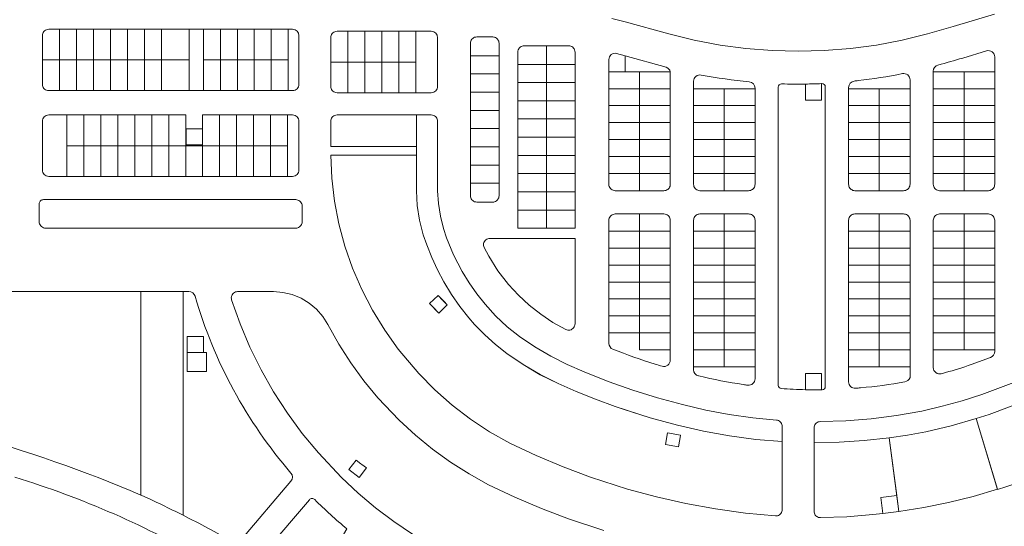
# Model space of a CAD drawing. Units: inches. Extents: x 334468 to 339065, y 462250 to 463870.
# Drawn here: x 335762 to 336227, y 463282 to 463521 of the extents above; entities that cross this region are included whole.
import ezdxf

# ---------------------------------------------------------------- set-up
doc = ezdxf.new("R2010")
doc.units = ezdxf.units.IN
doc.header["$MEASUREMENT"] = 0
doc.layers.add('FOOTPRINTS', color=8, linetype='Continuous', lineweight=0)

msp = doc.modelspace()

# ---------------------------------------------------------------- linework, layer by layer
at = {"layer": 'FOOTPRINTS', "elevation": 0}
for points in [[(336221.91, 463523.82), (336202.47, 463518.01), (336190.3, 463514.55), (336178.3, 463511.61), (336166.16, 463509.31), (336153.91, 463507.66), (336141.59, 463506.67), (336129.24, 463506.34), (336116.89, 463506.67), (336104.57, 463507.66), (336092.33, 463509.31), (336080.19, 463511.61), (336068.19, 463514.55), (336047.56, 463520.31), (336041.19, 463521.77)], [(335947.17, 463278.18), (335938.27, 463284.2), (335929.69, 463290.68), (335921.47, 463297.6), (335913.61, 463304.93), (335902.67, 463316.54), (335895.08, 463325.78), (335888.03, 463335.43), (335881.55, 463345.47), (335875.66, 463355.87), (335870.38, 463366.6), (335865.72, 463377.61), (335861.71, 463388.87), (335861.59, 463389.37), (335861.57, 463389.88), (335861.62, 463390.39), (335861.77, 463390.88), (335862, 463391.34), (335862.3, 463391.76), (335862.67, 463392.11), (335863.09, 463392.4), (335863.56, 463392.62), (335864.05, 463392.75), (335864.56, 463392.79), (335881.42, 463392.79), (335885.91, 463392.44), (335890.3, 463391.4), (335894.47, 463389.68), (335898.33, 463387.35), (335901.78, 463384.44), (335904.74, 463381.03), (335907.13, 463377.21), (335912.26, 463368.03), (335917.93, 463359.18), (335924.12, 463350.68), (335930.8, 463342.56), (335940.78, 463332.02), (335948.49, 463324.96), (335956.61, 463318.36), (335965.1, 463312.25), (335973.93, 463306.65), (335983.08, 463301.57), (335995.42, 463295.73), (336007.98, 463290.36), (336020.73, 463285.47), (336037.47, 463279.87)], [(335849.78, 463355.04), (335840.78, 463355.04), (335840.78, 463364.04), (335849.78, 463364.04), (335849.78, 463355.04)], [(336237.4, 463341.49), (336219.41, 463334.79), (336213.35, 463332.77), (336213.35, 463332.79), (336201.53, 463329.39), (336189.57, 463326.58), (336180.89, 463324.98), (336172.16, 463323.68), (336160.39, 463322.38), (336148.57, 463321.62), (336136.74, 463321.39), (336136.74, 463328.4), (336136.78, 463328.91), (336136.92, 463329.41), (336137.13, 463329.88), (336137.43, 463330.31), (336137.79, 463330.68), (336138.21, 463330.98), (336138.67, 463331.2), (336139.17, 463331.34), (336139.69, 463331.4), (336151.73, 463331.79), (336163.74, 463332.75), (336175.69, 463334.28), (336187.56, 463336.38), (336197.16, 463338.59), (336206.66, 463341.2), (336216.04, 463344.2), (336233.67, 463350.78)]]:
    msp.add_lwpolyline(points, dxfattribs=at)
for points in [[(335775.34, 463516.75), (335780.48, 463516.75), (335780.48, 463502.25), (335772.34, 463502.25), (335772.34, 463513.75), (335772.38, 463514.27), (335772.52, 463514.78), (335772.74, 463515.25), (335773.04, 463515.68), (335773.41, 463516.05), (335773.84, 463516.35), (335774.31, 463516.57), (335774.82, 463516.7)], [(335780.48, 463516.75), (335788.49, 463516.75), (335788.49, 463502.25), (335780.48, 463502.25)], [(335788.49, 463516.75), (335796.5, 463516.75), (335796.5, 463502.25), (335788.49, 463502.25)], [(335796.5, 463516.75), (335804.51, 463516.75), (335804.51, 463502.25), (335796.5, 463502.25)], [(335804.51, 463516.75), (335812.52, 463516.75), (335812.52, 463502.25), (335804.51, 463502.25)], [(335812.52, 463516.75), (335820.53, 463516.75), (335820.53, 463502.25), (335812.52, 463502.25)], [(335820.53, 463516.75), (335828.54, 463516.75), (335828.54, 463502.25), (335820.53, 463502.25)], [(335828.54, 463502.25), (335828.54, 463516.75), (335841.67, 463516.75), (335841.67, 463502.25)], [(335841.67, 463516.75), (335848.4, 463516.75), (335848.4, 463487.75), (335841.67, 463487.75)], [(335848.4, 463516.75), (335856.41, 463516.75), (335856.41, 463502.25), (335848.4, 463502.25)], [(335856.41, 463516.75), (335864.42, 463516.75), (335864.42, 463502.25), (335856.41, 463502.25)], [(335864.42, 463516.75), (335872.43, 463516.75), (335872.43, 463502.25), (335864.42, 463502.25)], [(335872.43, 463516.75), (335880.44, 463516.75), (335880.44, 463502.25), (335872.43, 463502.25)], [(335880.44, 463516.75), (335888.45, 463516.75), (335888.45, 463502.25), (335880.44, 463502.25)], [(335911.49, 463515.79), (335916.64, 463515.79), (335916.64, 463501.29), (335908.49, 463501.29), (335908.49, 463512.79), (335908.54, 463513.31), (335908.67, 463513.82), (335908.9, 463514.29), (335909.2, 463514.72), (335909.57, 463515.09), (335909.99, 463515.39), (335910.47, 463515.61), (335910.97, 463515.75)], [(335916.64, 463515.79), (335924.65, 463515.79), (335924.65, 463501.29), (335916.64, 463501.29)], [(335924.65, 463515.79), (335932.66, 463515.79), (335932.66, 463501.29), (335924.65, 463501.29)], [(335932.66, 463515.79), (335940.67, 463515.79), (335940.67, 463501.29), (335932.66, 463501.29)], [(335940.67, 463515.79), (335948.68, 463515.79), (335948.68, 463501.29), (335940.67, 463501.29)], [(335987.98, 463510.13), (335987.98, 463504.23), (335974.48, 463504.23), (335974.48, 463510.13), (335974.53, 463510.65), (335974.66, 463511.16), (335974.88, 463511.63), (335975.18, 463512.06), (335975.55, 463512.43), (335975.98, 463512.73), (335976.46, 463512.95), (335976.96, 463513.08), (335977.48, 463513.13), (335984.98, 463513.13), (335985.45, 463513.09), (335985.91, 463512.98), (335986.34, 463512.8), (335986.75, 463512.56), (335987.1, 463512.25), (335987.41, 463511.89), (335987.65, 463511.49), (335987.84, 463511.06), (335987.94, 463510.6)], [(335996.86, 463505.94), (335996.91, 463506.46), (335997.04, 463506.97), (335997.26, 463507.44), (335997.56, 463507.87), (335997.93, 463508.24), (335998.36, 463508.54), (335998.84, 463508.76), (335999.34, 463508.9), (335999.86, 463508.94), (336010.36, 463508.94), (336010.36, 463500.19), (335996.86, 463500.19)], [(336023.86, 463505.94), (336023.86, 463500.19), (336010.36, 463500.19), (336010.36, 463508.94), (336020.86, 463508.94), (336021.38, 463508.9), (336021.89, 463508.76), (336022.36, 463508.54), (336022.79, 463508.24), (336023.16, 463507.87), (336023.46, 463507.44), (336023.68, 463506.97), (336023.82, 463506.46)], [(335775.34, 463487.75), (335774.82, 463487.8), (335774.31, 463487.93), (335773.84, 463488.15), (335773.41, 463488.45), (335773.04, 463488.82), (335772.74, 463489.25), (335772.52, 463489.72), (335772.38, 463490.23), (335772.34, 463490.75), (335772.34, 463502.25), (335780.48, 463502.25), (335780.48, 463487.75)], [(335780.48, 463502.25), (335788.49, 463502.25), (335788.49, 463487.75), (335780.48, 463487.75)], [(335788.49, 463502.25), (335796.5, 463502.25), (335796.5, 463487.75), (335788.49, 463487.75)], [(335796.5, 463502.25), (335804.51, 463502.25), (335804.51, 463487.75), (335796.5, 463487.75)], [(335804.51, 463502.25), (335812.52, 463502.25), (335812.52, 463487.75), (335804.51, 463487.75)], [(335812.52, 463502.25), (335820.53, 463502.25), (335820.53, 463487.75), (335812.52, 463487.75)], [(335820.53, 463502.25), (335828.54, 463502.25), (335828.54, 463487.75), (335820.53, 463487.75)], [(335828.54, 463502.25), (335841.67, 463502.25), (335841.67, 463487.75), (335828.54, 463487.75)], [(335848.4, 463502.25), (335856.41, 463502.25), (335856.41, 463487.75), (335848.4, 463487.75)], [(335856.41, 463502.25), (335864.42, 463502.25), (335864.42, 463487.75), (335856.41, 463487.75)], [(335864.42, 463502.25), (335872.43, 463502.25), (335872.43, 463487.75), (335864.42, 463487.75)], [(335872.43, 463502.25), (335880.44, 463502.25), (335880.44, 463487.75), (335872.43, 463487.75)], [(335880.44, 463502.25), (335888.45, 463502.25), (335888.45, 463487.75), (335880.44, 463487.75)], [(335911.49, 463486.79), (335910.97, 463486.84), (335910.47, 463486.97), (335909.99, 463487.19), (335909.57, 463487.49), (335909.2, 463487.86), (335908.9, 463488.29), (335908.67, 463488.76), (335908.54, 463489.27), (335908.49, 463489.79), (335908.49, 463501.29), (335916.64, 463501.29), (335916.64, 463486.79)], [(335916.64, 463501.29), (335924.65, 463501.29), (335924.65, 463486.79), (335916.64, 463486.79)], [(335924.65, 463501.29), (335932.66, 463501.29), (335932.66, 463486.79), (335924.65, 463486.79)], [(335932.66, 463501.29), (335940.67, 463501.29), (335940.67, 463486.79), (335932.66, 463486.79)], [(335940.67, 463501.29), (335948.68, 463501.29), (335948.68, 463486.79), (335940.67, 463486.79)], [(335987.98, 463504.23), (335987.98, 463495.63), (335974.48, 463495.63), (335974.48, 463504.23)], [(336010.36, 463500.19), (336010.36, 463491.59), (335996.86, 463491.59), (335996.86, 463500.19)], [(336023.86, 463500.19), (336023.86, 463491.59), (336010.36, 463491.59), (336010.36, 463500.19)], [(335987.98, 463495.63), (335987.98, 463487.02), (335974.48, 463487.02), (335974.48, 463495.63)], [(336039.86, 463488.69), (336039.86, 463496.7), (336054.36, 463496.7), (336054.36, 463488.69)], [(336054.36, 463488.69), (336054.36, 463496.7), (336068.86, 463496.7), (336068.86, 463488.69)], [(336193.05, 463488.69), (336193.05, 463496.7), (336207.55, 463496.7), (336207.55, 463488.69)], [(336207.55, 463488.69), (336207.55, 463496.7), (336222.05, 463496.7), (336222.05, 463488.69)], [(336010.36, 463491.59), (336010.36, 463482.98), (335996.86, 463482.98), (335996.86, 463491.59)], [(336023.86, 463491.59), (336023.86, 463482.98), (336010.36, 463482.98), (336010.36, 463491.59)], [(335987.98, 463487.02), (335987.98, 463478.42), (335974.48, 463478.42), (335974.48, 463487.02)], [(336039.86, 463480.68), (336039.86, 463488.69), (336054.36, 463488.69), (336054.36, 463480.68)], [(336054.36, 463480.68), (336054.36, 463488.69), (336068.86, 463488.69), (336068.86, 463480.68)], [(336079.86, 463480.68), (336079.86, 463488.69), (336094.36, 463488.69), (336094.36, 463480.68)], [(336094.36, 463480.68), (336094.36, 463488.69), (336108.86, 463488.69), (336108.86, 463480.68)], [(336153.05, 463480.68), (336153.05, 463488.69), (336167.55, 463488.69), (336167.55, 463480.68)], [(336167.55, 463480.68), (336167.55, 463488.69), (336182.05, 463488.69), (336182.05, 463480.68)], [(336193.05, 463480.68), (336193.05, 463488.69), (336207.55, 463488.69), (336207.55, 463480.68)], [(336207.55, 463480.68), (336207.55, 463488.69), (336222.05, 463488.69), (336222.05, 463480.68)], [(336010.36, 463482.98), (336010.36, 463474.38), (335996.86, 463474.38), (335996.86, 463482.98)], [(336023.86, 463482.98), (336023.86, 463474.38), (336010.36, 463474.38), (336010.36, 463482.98)], [(335987.98, 463478.42), (335987.98, 463469.81), (335974.48, 463469.81), (335974.48, 463478.42)], [(336039.86, 463472.67), (336039.86, 463480.68), (336054.36, 463480.68), (336054.36, 463472.67)], [(336054.36, 463472.67), (336054.36, 463480.68), (336068.86, 463480.68), (336068.86, 463472.67)], [(336079.86, 463472.67), (336079.86, 463480.68), (336094.36, 463480.68), (336094.36, 463472.67)], [(336094.36, 463472.67), (336094.36, 463480.68), (336108.86, 463480.68), (336108.86, 463472.67)], [(336153.05, 463472.67), (336153.05, 463480.68), (336167.55, 463480.68), (336167.55, 463472.67)], [(336167.55, 463472.67), (336167.55, 463480.68), (336182.05, 463480.68), (336182.05, 463472.67)], [(336193.05, 463472.67), (336193.05, 463480.68), (336207.55, 463480.68), (336207.55, 463472.67)], [(336207.55, 463472.67), (336207.55, 463480.68), (336222.05, 463480.68), (336222.05, 463472.67)], [(335783.94, 463476.25), (335791.95, 463476.25), (335791.95, 463461.75), (335783.94, 463461.75)], [(335791.95, 463476.25), (335799.96, 463476.25), (335799.96, 463461.75), (335791.95, 463461.75)], [(335799.96, 463476.25), (335807.97, 463476.25), (335807.97, 463461.75), (335799.96, 463461.75)], [(335807.97, 463476.25), (335815.98, 463476.25), (335815.98, 463461.75), (335807.97, 463461.75)], [(335815.98, 463476.25), (335823.99, 463476.25), (335823.99, 463461.75), (335815.98, 463461.75)], [(335823.99, 463476.25), (335832, 463476.25), (335832, 463461.75), (335823.99, 463461.75)], [(335832, 463476.25), (335840.01, 463476.25), (335840.01, 463461.75), (335832, 463461.75)], [(335848.03, 463476.25), (335856.04, 463476.25), (335856.04, 463461.75), (335848.03, 463461.75)], [(335856.04, 463476.25), (335864.05, 463476.25), (335864.05, 463461.75), (335856.04, 463461.75)], [(335864.05, 463476.25), (335872.06, 463476.25), (335872.06, 463461.75), (335864.05, 463461.75)], [(335872.06, 463476.25), (335880.07, 463476.25), (335880.07, 463461.75), (335872.06, 463461.75)], [(335880.07, 463476.25), (335888.08, 463476.25), (335888.08, 463461.75), (335880.07, 463461.75)], [(335928.74, 463476.25), (335949, 463476.25), (335949, 463461.29), (335948.49, 463461.29), (335908.49, 463461.29), (335908.49, 463472.79), (335908.49, 463473.25), (335908.54, 463473.77), (335908.67, 463474.28), (335908.9, 463474.75), (335909.2, 463475.18), (335909.57, 463475.55), (335909.99, 463475.85), (335910.47, 463476.07), (335910.97, 463476.2), (335911.49, 463476.25)], [(335949, 463461.29), (335949, 463475.59), (335949, 463475.79), (335949, 463476.25), (335956, 463476.25), (335956.52, 463476.2), (335957.02, 463476.07), (335957.5, 463475.85), (335957.92, 463475.55), (335958.29, 463475.18), (335958.59, 463474.75), (335958.82, 463474.28), (335958.95, 463473.77), (335959, 463473.25), (335959, 463472.79), (335959, 463461.29), (335959, 463457.29), (335959, 463440.44), (335959.34, 463434.4), (335960.27, 463428.42), (335961.75, 463422.56), (335963.22, 463418.28), (335966.54, 463410.13), (335970.55, 463402.31), (335973.84, 463396.93), (335977.44, 463391.77), (335981.37, 463386.84), (335986.39, 463381.34), (335991.8, 463376.23), (335997.58, 463371.52), (336004.83, 463366.65), (336012.37, 463362.23), (336020.18, 463358.3), (336028.22, 463354.86), (336039.59, 463350.29), (336051.13, 463346.18), (336062.83, 463342.55), (336074.67, 463339.38), (336085.61, 463336.82), (336096.65, 463334.75), (336107.78, 463333.17), (336118.96, 463332.09), (336119.45, 463332.01), (336119.93, 463331.85), (336120.36, 463331.62), (336120.76, 463331.31), (336121.1, 463330.95), (336121.37, 463330.53), (336121.57, 463330.08), (336121.7, 463329.59), (336121.74, 463329.1), (336121.74, 463321.91), (336109.24, 463322.98), (336096.8, 463324.63), (336084.46, 463326.88), (336072.24, 463329.72), (336059.32, 463333.19), (336046.55, 463337.21), (336042.77, 463338.51), (336033.55, 463341.93), (336024.44, 463345.64), (336015.83, 463349.32), (336007.48, 463353.54), (335999.41, 463358.28), (335991.64, 463363.51), (335986.31, 463367.8), (335981.24, 463372.4), (335976.47, 463377.31), (335973.74, 463380.41), (335969.43, 463385.82), (335965.47, 463391.49), (335961.86, 463397.4), (335958.86, 463403.06), (335956.18, 463408.88), (335953.85, 463414.84), (335952.18, 463419.69), (335950.46, 463426.49), (335949.4, 463433.42), (335949, 463440.42), (335949, 463448.86), (335949, 463457.29)], [(336010.36, 463474.38), (336010.36, 463465.77), (335996.86, 463465.77), (335996.86, 463474.38)], [(336023.86, 463474.38), (336023.86, 463465.77), (336010.36, 463465.77), (336010.36, 463474.38)], [(336039.86, 463464.66), (336039.86, 463472.67), (336054.36, 463472.67), (336054.36, 463464.66)], [(336054.36, 463464.66), (336054.36, 463472.67), (336068.86, 463472.67), (336068.86, 463464.66)], [(336079.86, 463464.66), (336079.86, 463472.67), (336094.36, 463472.67), (336094.36, 463464.66)], [(336094.36, 463464.66), (336094.36, 463472.67), (336108.86, 463472.67), (336108.86, 463464.66)], [(336153.05, 463464.66), (336153.05, 463472.67), (336167.55, 463472.67), (336167.55, 463464.66)], [(336167.55, 463464.66), (336167.55, 463472.67), (336182.05, 463472.67), (336182.05, 463464.66)], [(336193.05, 463464.66), (336193.05, 463472.67), (336207.55, 463472.67), (336207.55, 463464.66)], [(336207.55, 463464.66), (336207.55, 463472.67), (336222.05, 463472.67), (336222.05, 463464.66)], [(335840.28, 463469.79), (335847.9, 463469.79), (335847.9, 463462.17), (335840.28, 463462.17)], [(335987.98, 463469.81), (335987.98, 463461.2), (335974.48, 463461.2), (335974.48, 463469.81)], [(336010.36, 463465.77), (336010.36, 463457.17), (335996.86, 463457.17), (335996.86, 463465.77)], [(336023.86, 463465.77), (336023.86, 463457.17), (336010.36, 463457.17), (336010.36, 463465.77)], [(336039.86, 463456.65), (336039.86, 463464.66), (336054.36, 463464.66), (336054.36, 463456.65)], [(336054.36, 463456.65), (336054.36, 463464.66), (336068.86, 463464.66), (336068.86, 463456.65)], [(336079.86, 463456.65), (336079.86, 463464.66), (336094.36, 463464.66), (336094.36, 463456.65)], [(336094.36, 463456.65), (336094.36, 463464.66), (336108.86, 463464.66), (336108.86, 463456.65)], [(336153.05, 463456.65), (336153.05, 463464.66), (336167.55, 463464.66), (336167.55, 463456.65)], [(336167.55, 463456.65), (336167.55, 463464.66), (336182.05, 463464.66), (336182.05, 463456.65)], [(336193.05, 463456.65), (336193.05, 463464.66), (336207.55, 463464.66), (336207.55, 463456.65)], [(336207.55, 463456.65), (336207.55, 463464.66), (336222.05, 463464.66), (336222.05, 463456.65)], [(335783.94, 463461.75), (335791.95, 463461.75), (335791.95, 463447.25), (335783.94, 463447.25)], [(335791.95, 463461.75), (335799.96, 463461.75), (335799.96, 463447.25), (335791.95, 463447.25)], [(335799.96, 463461.75), (335807.97, 463461.75), (335807.97, 463447.25), (335799.96, 463447.25)], [(335807.97, 463461.75), (335815.98, 463461.75), (335815.98, 463447.25), (335807.97, 463447.25)], [(335815.98, 463461.75), (335823.99, 463461.75), (335823.99, 463447.25), (335815.98, 463447.25)], [(335823.99, 463461.75), (335832, 463461.75), (335832, 463447.25), (335823.99, 463447.25)], [(335832, 463461.75), (335840.01, 463461.75), (335840.01, 463447.25), (335832, 463447.25)], [(335840.01, 463461.75), (335848.02, 463461.75), (335848.02, 463447.25), (335840.01, 463447.25)], [(335848.03, 463461.75), (335856.04, 463461.75), (335856.04, 463447.25), (335848.03, 463447.25)], [(335856.04, 463461.75), (335864.05, 463461.75), (335864.05, 463447.25), (335856.04, 463447.25)], [(335864.05, 463461.75), (335872.06, 463461.75), (335872.06, 463447.25), (335864.05, 463447.25)], [(335872.06, 463461.75), (335880.07, 463461.75), (335880.07, 463447.25), (335872.06, 463447.25)], [(335880.07, 463461.75), (335888.08, 463461.75), (335888.08, 463447.25), (335880.07, 463447.25)], [(335987.98, 463461.2), (335987.98, 463452.6), (335974.48, 463452.6), (335974.48, 463461.2)], [(335908.49, 463457.29), (335949, 463457.29), (335949, 463440.42), (335949.4, 463433.42), (335950.46, 463426.49), (335952.18, 463419.69), (335953.85, 463414.84), (335956.18, 463408.88), (335958.86, 463403.06), (335961.86, 463397.4), (335965.47, 463391.5), (335969.43, 463385.82), (335973.74, 463380.41), (335976.47, 463377.31), (335981.24, 463372.4), (335986.31, 463367.8), (335991.64, 463363.51), (335999.41, 463358.28), (336007.48, 463353.55), (336015.83, 463349.33), (336024.44, 463345.64), (336033.55, 463341.93), (336042.77, 463338.51), (336059.32, 463333.19), (336072.24, 463329.72), (336084.46, 463326.88), (336096.8, 463324.63), (336109.24, 463322.98), (336121.74, 463321.91), (336121.74, 463289.8), (336121.7, 463289.3), (336121.58, 463288.83), (336121.38, 463288.37), (336121.11, 463287.96), (336120.78, 463287.6), (336120.39, 463287.29), (336119.96, 463287.06), (336119.49, 463286.89), (336119.01, 463286.81), (336118.51, 463286.8), (336104.34, 463288.16), (336090.24, 463290.12), (336076.23, 463292.66), (336062.34, 463295.78), (336048.6, 463299.49), (336031.24, 463305.07), (336018.28, 463309.93), (336005.53, 463315.31), (335993.02, 463321.2), (335983.56, 463326.56), (335974.5, 463332.55), (335965.87, 463339.15), (335957.71, 463346.33), (335950.06, 463354.05), (335940.38, 463365.55), (335934, 463374.55), (335928.25, 463383.97), (335923.18, 463393.76), (335918.79, 463403.89), (335915.12, 463414.29), (335912.34, 463424.84), (335910.3, 463435.56), (335909.02, 463446.39)], [(336010.36, 463457.17), (336010.36, 463448.56), (335996.86, 463448.56), (335996.86, 463457.17)], [(336023.86, 463457.17), (336023.86, 463448.56), (336010.36, 463448.56), (336010.36, 463457.17)], [(336039.86, 463448.64), (336039.86, 463456.65), (336054.36, 463456.65), (336054.36, 463448.64)], [(336054.36, 463448.64), (336054.36, 463456.65), (336068.86, 463456.65), (336068.86, 463448.64)], [(336079.86, 463448.64), (336079.86, 463456.65), (336094.36, 463456.65), (336094.36, 463448.64)], [(336094.36, 463448.64), (336094.36, 463456.65), (336108.86, 463456.65), (336108.86, 463448.64)], [(336153.05, 463448.64), (336153.05, 463456.65), (336167.55, 463456.65), (336167.55, 463448.64)], [(336167.55, 463448.64), (336167.55, 463456.65), (336182.05, 463456.65), (336182.05, 463448.64)], [(336193.05, 463448.64), (336193.05, 463456.65), (336207.55, 463456.65), (336207.55, 463448.64)], [(336207.55, 463448.64), (336207.55, 463456.65), (336222.05, 463456.65), (336222.05, 463448.64)], [(335987.98, 463452.6), (335987.98, 463444), (335974.48, 463443.99), (335974.48, 463452.6)], [(336010.36, 463448.56), (336010.36, 463439.96), (335996.86, 463439.96), (335996.86, 463448.56)], [(336023.86, 463448.56), (336023.86, 463439.96), (336010.36, 463439.96), (336010.36, 463448.56)], [(336039.86, 463443.49), (336039.86, 463448.64), (336054.36, 463448.64), (336054.36, 463440.49), (336042.86, 463440.49), (336042.34, 463440.54), (336041.84, 463440.67), (336041.36, 463440.9), (336040.93, 463441.2), (336040.56, 463441.56), (336040.26, 463441.99), (336040.04, 463442.47), (336039.91, 463442.97)], [(336068.86, 463443.49), (336068.83, 463443.02), (336068.72, 463442.57), (336068.54, 463442.13), (336068.29, 463441.73), (336067.98, 463441.37), (336067.63, 463441.07), (336067.22, 463440.82), (336066.79, 463440.64), (336066.33, 463440.53), (336065.86, 463440.49), (336054.36, 463440.49), (336054.36, 463448.64), (336068.86, 463448.64)], [(336079.86, 463443.49), (336079.86, 463448.64), (336094.36, 463448.64), (336094.36, 463440.49), (336082.86, 463440.49), (336082.34, 463440.54), (336081.84, 463440.67), (336081.36, 463440.9), (336080.93, 463441.2), (336080.56, 463441.56), (336080.26, 463441.99), (336080.04, 463442.47), (336079.91, 463442.97)], [(336108.86, 463443.49), (336108.83, 463443.02), (336108.72, 463442.57), (336108.54, 463442.13), (336108.29, 463441.73), (336107.98, 463441.37), (336107.63, 463441.07), (336107.22, 463440.82), (336106.79, 463440.64), (336106.33, 463440.53), (336105.86, 463440.49), (336094.36, 463440.49), (336094.36, 463448.64), (336108.86, 463448.64)], [(336153.05, 463443.49), (336153.05, 463448.64), (336167.55, 463448.64), (336167.55, 463440.49), (336156.05, 463440.49), (336155.58, 463440.53), (336155.12, 463440.64), (336154.69, 463440.82), (336154.29, 463441.07), (336153.93, 463441.37), (336153.62, 463441.73), (336153.38, 463442.13), (336153.2, 463442.57), (336153.09, 463443.02)], [(336182.05, 463443.49), (336182.01, 463443.02), (336181.9, 463442.57), (336181.72, 463442.13), (336181.48, 463441.73), (336181.17, 463441.37), (336180.81, 463441.07), (336180.41, 463440.82), (336179.98, 463440.64), (336179.52, 463440.53), (336179.05, 463440.49), (336167.55, 463440.49), (336167.55, 463448.64), (336182.05, 463448.64)], [(336193.05, 463443.49), (336193.05, 463448.64), (336207.55, 463448.64), (336207.55, 463440.49), (336196.05, 463440.49), (336195.53, 463440.54), (336195.02, 463440.67), (336194.55, 463440.9), (336194.12, 463441.2), (336193.75, 463441.56), (336193.45, 463441.99), (336193.23, 463442.47), (336193.09, 463442.97)], [(336222.05, 463443.49), (336222.01, 463443.02), (336221.9, 463442.57), (336221.72, 463442.13), (336221.48, 463441.73), (336221.17, 463441.37), (336220.81, 463441.07), (336220.41, 463440.82), (336219.98, 463440.64), (336219.52, 463440.53), (336219.05, 463440.49), (336207.55, 463440.49), (336207.55, 463448.64), (336222.05, 463448.64)], [(335974.48, 463438.1), (335974.48, 463443.99), (335987.98, 463444), (335987.98, 463438.1), (335987.95, 463437.63), (335987.84, 463437.17), (335987.65, 463436.73), (335987.41, 463436.33), (335987.1, 463435.97), (335986.75, 463435.67), (335986.34, 463435.42), (335985.91, 463435.24), (335985.45, 463435.13), (335984.98, 463435.1), (335977.48, 463435.1), (335976.96, 463435.14), (335976.46, 463435.28), (335975.98, 463435.5), (335975.55, 463435.8), (335975.18, 463436.17), (335974.88, 463436.6), (335974.66, 463437.07), (335974.53, 463437.57)], [(336010.36, 463439.96), (336010.36, 463431.35), (335996.86, 463431.35), (335996.86, 463439.96)], [(336023.86, 463439.96), (336023.86, 463431.35), (336010.36, 463431.35), (336010.36, 463439.96)], [(335894.99, 463433.25), (335894.99, 463425.79), (335894.96, 463425.32), (335894.85, 463424.86), (335894.67, 463424.43), (335894.42, 463424.03), (335894.12, 463423.67), (335893.76, 463423.36), (335893.36, 463423.12), (335892.92, 463422.94), (335892.46, 463422.83), (335891.99, 463422.79), (335875.49, 463422.79), (335861.04, 463422.79), (335773.84, 463422.79), (335773.32, 463422.84), (335772.81, 463422.97), (335772.34, 463423.19), (335771.91, 463423.49), (335771.54, 463423.86), (335771.24, 463424.29), (335771.02, 463424.76), (335770.88, 463425.27), (335770.84, 463425.79), (335770.84, 463434.25), (335770.87, 463434.6), (335770.96, 463434.93), (335771.1, 463435.25), (335771.3, 463435.54), (335771.55, 463435.78), (335771.84, 463435.98), (335772.15, 463436.13), (335772.49, 463436.22), (335772.84, 463436.25), (335891.99, 463436.25), (335892.51, 463436.2), (335893.02, 463436.07), (335893.49, 463435.85), (335893.92, 463435.55), (335894.29, 463435.18), (335894.59, 463434.75), (335894.81, 463434.28), (335894.95, 463433.77)], [(336010.36, 463431.35), (336010.36, 463422.75), (335996.86, 463422.75), (335996.86, 463431.35)], [(336023.86, 463431.35), (336023.86, 463422.75), (336010.36, 463422.75), (336010.36, 463431.35)], [(336039.86, 463426.49), (336039.91, 463427.01), (336040.04, 463427.52), (336040.26, 463427.99), (336040.56, 463428.42), (336040.93, 463428.79), (336041.36, 463429.09), (336041.84, 463429.31), (336042.34, 463429.45), (336042.86, 463429.49), (336054.36, 463429.49), (336054.36, 463421.35), (336039.86, 463421.35)], [(336068.86, 463426.49), (336068.86, 463421.35), (336054.36, 463421.35), (336054.36, 463429.49), (336065.86, 463429.49), (336066.38, 463429.45), (336066.89, 463429.31), (336067.36, 463429.09), (336067.79, 463428.79), (336068.16, 463428.42), (336068.46, 463427.99), (336068.68, 463427.52), (336068.82, 463427.01)], [(336079.86, 463426.49), (336079.9, 463426.96), (336080.01, 463427.42), (336080.19, 463427.86), (336080.44, 463428.26), (336080.74, 463428.61), (336081.1, 463428.92), (336081.5, 463429.17), (336081.94, 463429.35), (336082.39, 463429.46), (336082.86, 463429.49), (336094.36, 463429.49), (336094.36, 463421.35), (336079.86, 463421.35)], [(336108.86, 463426.49), (336108.86, 463421.35), (336094.36, 463421.35), (336094.36, 463429.49), (336105.86, 463429.49), (336106.33, 463429.46), (336106.79, 463429.35), (336107.22, 463429.17), (336107.63, 463428.92), (336107.98, 463428.61), (336108.29, 463428.26), (336108.54, 463427.86), (336108.72, 463427.42), (336108.83, 463426.96)], [(336153.05, 463426.49), (336153.09, 463426.96), (336153.2, 463427.42), (336153.38, 463427.86), (336153.62, 463428.26), (336153.93, 463428.61), (336154.29, 463428.92), (336154.69, 463429.17), (336155.12, 463429.35), (336155.58, 463429.46), (336156.05, 463429.49), (336167.55, 463429.49), (336167.55, 463421.35), (336153.05, 463421.35)], [(336182.05, 463426.49), (336182.05, 463421.35), (336167.55, 463421.35), (336167.55, 463429.49), (336179.05, 463429.49), (336179.52, 463429.46), (336179.98, 463429.35), (336180.41, 463429.17), (336180.81, 463428.92), (336181.17, 463428.61), (336181.48, 463428.26), (336181.72, 463427.86), (336181.9, 463427.42), (336182.01, 463426.96)], [(336193.05, 463426.49), (336193.09, 463427.01), (336193.23, 463427.52), (336193.45, 463427.99), (336193.75, 463428.42), (336194.12, 463428.79), (336194.55, 463429.09), (336195.02, 463429.31), (336195.53, 463429.45), (336196.05, 463429.49), (336207.55, 463429.49), (336207.55, 463421.35), (336193.05, 463421.35)], [(336222.05, 463426.49), (336222.05, 463421.35), (336207.55, 463421.35), (336207.55, 463429.49), (336219.05, 463429.49), (336219.57, 463429.45), (336220.08, 463429.31), (336220.55, 463429.09), (336220.98, 463428.79), (336221.35, 463428.42), (336221.65, 463427.99), (336221.87, 463427.52), (336222, 463427.01)], [(336039.86, 463421.35), (336054.36, 463421.35), (336054.36, 463413.34), (336039.86, 463413.34)], [(336054.36, 463421.35), (336068.86, 463421.35), (336068.86, 463413.34), (336054.36, 463413.34)], [(336079.86, 463421.35), (336094.36, 463421.35), (336094.36, 463413.34), (336079.86, 463413.34)], [(336094.36, 463421.35), (336108.86, 463421.35), (336108.86, 463413.34), (336094.36, 463413.34)], [(336153.05, 463421.35), (336167.55, 463421.35), (336167.55, 463413.34), (336153.05, 463413.34)], [(336167.55, 463421.35), (336182.05, 463421.35), (336182.05, 463413.34), (336167.55, 463413.34)], [(336193.05, 463421.35), (336207.55, 463421.35), (336207.55, 463413.34), (336193.05, 463413.34)], [(336207.55, 463421.35), (336222.05, 463421.35), (336222.05, 463413.34), (336207.55, 463413.34)], [(336023.86, 463417.94), (336023.86, 463377.54), (336023.82, 463377.04), (336023.69, 463376.54), (336023.48, 463376.08), (336023.2, 463375.66), (336022.84, 463375.29), (336022.43, 463374.99), (336021.98, 463374.76), (336021.49, 463374.61), (336020.99, 463374.55), (336020.48, 463374.57), (336019.98, 463374.68), (336019.51, 463374.87), (336013.44, 463378.24), (336007.67, 463382.1), (336002.22, 463386.39), (335997.12, 463391.11), (335992.43, 463396.22), (335987.48, 463402.63), (335983.16, 463409.47), (335980.96, 463413.6), (335980.77, 463414.07), (335980.66, 463414.57), (335980.64, 463415.08), (335980.71, 463415.58), (335980.86, 463416.07), (335981.09, 463416.52), (335981.39, 463416.93), (335981.76, 463417.28), (335982.18, 463417.56), (335982.64, 463417.77), (335983.14, 463417.9), (335983.64, 463417.94)], [(336039.86, 463413.34), (336054.36, 463413.34), (336054.36, 463405.33), (336039.86, 463405.33)], [(336054.36, 463413.34), (336068.86, 463413.34), (336068.86, 463405.33), (336054.36, 463405.33)], [(336079.86, 463413.34), (336094.36, 463413.34), (336094.36, 463405.33), (336079.86, 463405.33)], [(336094.36, 463413.34), (336108.86, 463413.34), (336108.86, 463405.33), (336094.36, 463405.33)], [(336153.05, 463413.34), (336167.55, 463413.34), (336167.55, 463405.33), (336153.05, 463405.33)], [(336167.55, 463413.34), (336182.05, 463413.34), (336182.05, 463405.33), (336167.55, 463405.33)], [(336193.05, 463413.34), (336207.55, 463413.34), (336207.55, 463405.33), (336193.05, 463405.33)], [(336207.55, 463413.34), (336222.05, 463413.34), (336222.05, 463405.33), (336207.55, 463405.33)], [(336039.86, 463405.33), (336054.36, 463405.33), (336054.36, 463397.32), (336039.86, 463397.32)], [(336054.36, 463405.33), (336068.86, 463405.33), (336068.86, 463397.32), (336054.36, 463397.32)], [(336079.86, 463405.33), (336094.36, 463405.33), (336094.36, 463397.32), (336079.86, 463397.32)], [(336094.36, 463405.33), (336108.86, 463405.33), (336108.86, 463397.32), (336094.36, 463397.32)], [(336153.05, 463405.33), (336167.55, 463405.33), (336167.55, 463397.32), (336153.05, 463397.32)], [(336167.55, 463405.33), (336182.05, 463405.33), (336182.05, 463397.32), (336167.55, 463397.32)], [(336193.05, 463405.33), (336207.55, 463405.33), (336207.55, 463397.32), (336193.05, 463397.32)], [(336207.55, 463405.33), (336222.05, 463405.33), (336222.05, 463397.32), (336207.55, 463397.32)], [(336039.86, 463397.32), (336054.36, 463397.32), (336054.36, 463389.31), (336039.86, 463389.31)], [(336054.36, 463397.32), (336068.86, 463397.32), (336068.86, 463389.31), (336054.36, 463389.31)], [(336079.86, 463397.32), (336094.36, 463397.32), (336094.36, 463389.31), (336079.86, 463389.31)], [(336094.36, 463397.32), (336108.86, 463397.32), (336108.86, 463389.31), (336094.36, 463389.31)], [(336153.05, 463397.32), (336167.55, 463397.32), (336167.55, 463389.31), (336153.05, 463389.31)], [(336167.55, 463397.32), (336182.05, 463397.32), (336182.05, 463389.31), (336167.55, 463389.31)], [(336193.05, 463397.32), (336207.55, 463397.32), (336207.55, 463389.31), (336193.05, 463389.31)], [(336207.55, 463397.32), (336222.05, 463397.32), (336222.05, 463389.31), (336207.55, 463389.31)], [(335960.57, 463389.6), (335962.06, 463388.05), (335963.53, 463386.53), (335963.39, 463386.39), (335959.5, 463382.64), (335956.86, 463385.37), (335955.19, 463387.1), (335959.22, 463390.99), (335960.13, 463390.04)], [(335959.5, 463382.64), (335963.53, 463386.53), (335959.22, 463390.99), (335955.19, 463387.1)], [(336039.86, 463389.31), (336054.36, 463389.31), (336054.36, 463381.3), (336039.86, 463381.3)], [(336054.36, 463389.31), (336068.86, 463389.31), (336068.86, 463381.3), (336054.36, 463381.3)], [(336079.86, 463389.31), (336094.36, 463389.31), (336094.36, 463381.3), (336079.86, 463381.3)], [(336094.36, 463389.31), (336108.86, 463389.31), (336108.86, 463381.3), (336094.36, 463381.3)], [(336153.05, 463389.31), (336167.55, 463389.31), (336167.55, 463381.3), (336153.05, 463381.3)], [(336167.55, 463389.31), (336182.05, 463389.31), (336182.05, 463381.3), (336167.55, 463381.3)], [(336193.05, 463389.31), (336207.55, 463389.31), (336207.55, 463381.3), (336193.05, 463381.3)], [(336207.55, 463389.31), (336222.05, 463389.31), (336222.05, 463381.3), (336207.55, 463381.3)], [(336039.86, 463381.3), (336054.36, 463381.3), (336054.36, 463373.29), (336039.86, 463373.29)], [(336054.36, 463381.3), (336068.86, 463381.3), (336068.86, 463373.29), (336054.36, 463373.29)], [(336079.86, 463381.3), (336094.36, 463381.3), (336094.36, 463373.29), (336079.86, 463373.29)], [(336094.36, 463381.3), (336108.86, 463381.3), (336108.86, 463373.29), (336094.36, 463373.29)], [(336153.05, 463381.3), (336167.55, 463381.3), (336167.55, 463373.29), (336153.05, 463373.29)], [(336167.55, 463381.3), (336182.05, 463381.3), (336182.05, 463373.29), (336167.55, 463373.29)], [(336193.05, 463381.3), (336207.55, 463381.3), (336207.55, 463373.29), (336193.05, 463373.29)], [(336207.55, 463381.3), (336222.05, 463381.3), (336222.05, 463373.29), (336207.55, 463373.29)], [(336054.36, 463373.29), (336068.86, 463373.29), (336068.86, 463365.28), (336054.36, 463365.28)], [(336079.86, 463373.29), (336094.36, 463373.29), (336094.36, 463365.28), (336079.86, 463365.28)], [(336094.36, 463373.29), (336108.86, 463373.29), (336108.86, 463365.28), (336094.36, 463365.28)], [(336153.05, 463373.29), (336167.55, 463373.29), (336167.55, 463365.28), (336153.05, 463365.28)], [(336167.55, 463373.29), (336182.05, 463373.29), (336182.05, 463365.28), (336167.55, 463365.28)], [(336193.05, 463373.29), (336207.55, 463373.29), (336207.55, 463365.28), (336193.05, 463365.28)], [(336207.55, 463373.29), (336222.05, 463373.29), (336222.05, 463365.28), (336207.55, 463365.28)], [(336079.86, 463365.28), (336094.36, 463365.28), (336094.36, 463357.27), (336079.86, 463357.27)], [(336094.36, 463365.28), (336108.86, 463365.28), (336108.86, 463357.27), (336094.36, 463357.27)], [(336153.05, 463365.28), (336167.55, 463365.28), (336167.55, 463357.27), (336153.05, 463357.27)], [(336167.55, 463365.28), (336182.05, 463365.28), (336182.05, 463357.27), (336167.55, 463357.27)], [(336132.65, 463346.45), (336132.65, 463350.97), (336132.65, 463351.73), (336132.65, 463354.07), (336140.27, 463354.07), (336140.27, 463346.45)], [(336250.03, 463347.55), (336266.02, 463316.53), (336256.68, 463311.77), (336247.09, 463307.53), (336237.29, 463303.81), (336227.3, 463300.62), (336223.38, 463299.35), (336213.35, 463332.77), (336219.41, 463334.79), (336237.4, 463341.49), (336243.76, 463344.42)], [(336213.35, 463332.79), (336223.38, 463299.37), (336211.9, 463296.05), (336200.29, 463293.19), (336188.57, 463290.8), (336176.78, 463288.89), (336172.16, 463323.68), (336180.89, 463324.98), (336189.57, 463326.58), (336201.53, 463329.39)], [(336067.54, 463326.08), (336073.66, 463325.04), (336073.47, 463323.92), (336073.16, 463322.11), (336072.72, 463319.52), (336066.61, 463320.55)], [(336067.54, 463326.08), (336066.61, 463320.55), (336072.72, 463319.52), (336073.16, 463322.11), (336073.47, 463323.92), (336073.66, 463325.04)], [(336175.77, 463296.47), (336168.22, 463295.47), (336169.21, 463287.98), (336164.49, 463287.41), (336152.15, 463286.44), (336139.79, 463285.99), (336139.31, 463286.02), (336138.85, 463286.12), (336138.41, 463286.3), (336138, 463286.55), (336137.63, 463286.85), (336137.32, 463287.21), (336137.07, 463287.61), (336136.89, 463288.05), (336136.78, 463288.52), (336136.74, 463288.99), (336136.74, 463290.86), (336136.74, 463321.39), (336148.57, 463321.62), (336160.39, 463322.38), (336172.16, 463323.68)], [(335923.21, 463311.1), (335925.39, 463309.45), (335922.01, 463304.98), (335917.07, 463308.73), (335920.45, 463313.19), (335922.79, 463311.42)], [(335923.21, 463311.1), (335922.79, 463311.42), (335920.45, 463313.19), (335917.07, 463308.73), (335922.01, 463304.98), (335925.39, 463309.45)], [(336168.22, 463295.47), (336175.77, 463296.47), (336176.78, 463288.89), (336169.22, 463287.92)]]:
    msp.add_lwpolyline(points, close=True, dxfattribs=at)
for points in [[(335888.47, 463516.75), (335890.49, 463516.75, -0.414211), (335893.49, 463513.75), (335893.49, 463490.75, -0.414224), (335890.49, 463487.75), (335888.47, 463487.75)], [(335948.68, 463515.79), (335956, 463515.79, -0.414204), (335959, 463512.79), (335959, 463489.79, -0.414218), (335956, 463486.79), (335948.68, 463486.79)], [(336047.48, 463504.23), (336047.48, 463502.7), (336047.48, 463501.9), (336047.48, 463496.7), (336039.86, 463496.7), (336039.86, 463502.41, -0.483691), (336043.53, 463505.34)], [(336222.05, 463503.66), (336222.05, 463496.7), (336207.55, 463496.7), (336193.05, 463496.7), (336193.05, 463496.94, -0.339369), (336195.27, 463499.84, 0.008003), (336206.93, 463503.17), (336218.19, 463506.53, -0.50203)], [(336047.48, 463504.23), (336066.98, 463498.78, -0.232005), (336068.86, 463496.7), (336047.48, 463496.7), (336047.48, 463501.9), (336047.48, 463502.7)], [(336182.05, 463492.86), (336182.05, 463488.69), (336167.55, 463488.69), (336153.05, 463488.69), (336153.05, 463489.29, -0.383038), (336155.73, 463492.27, 0.001888), (336157.59, 463492.48, 0.021425), (336178.45, 463495.8, -0.474362)], [(336106.14, 463491.93, -0.387013), (336108.86, 463488.94), (336108.86, 463488.69), (336094.36, 463488.69), (336079.86, 463488.69), (336079.86, 463492.19, -0.470052), (336083.42, 463495.14, 0.023275)], [(336132.65, 463490.87), (336132.65, 463483.25), (336140.27, 463483.25), (336140.27, 463484.76), (336140.27, 463487.27), (336140.27, 463491.09), (336140.48, 463491.1, -0.42765), (336142.05, 463489.6), (336142.05, 463347.91, -0.410667), (336140.57, 463346.41, -0.008356), (336132.65, 463346.45), (336140.27, 463346.45), (336140.27, 463354.07), (336132.65, 463354.07), (336132.65, 463351.73), (336132.65, 463350.97), (336132.65, 463346.45, -0.012018), (336121.26, 463346.96, -0.394104), (336119.86, 463348.46), (336119.86, 463489.47, -0.42351), (336121.41, 463490.97, 0.011395)], [(336132.65, 463490.87, 0.007729), (336140.27, 463491.09), (336140.27, 463487.27), (336140.27, 463484.76), (336140.27, 463483.25), (336132.65, 463483.25)], [(335783.94, 463476.25), (335783.94, 463447.25), (335775.34, 463447.25, -0.414226), (335772.34, 463450.25), (335772.34, 463473.25, -0.414224), (335775.34, 463476.25)], [(335888.08, 463476.25), (335890.49, 463476.25, -0.414219), (335893.49, 463473.25), (335893.49, 463450.25, -0.414226), (335890.49, 463447.25), (335888.08, 463447.25)], [(336068.86, 463365.28), (336068.86, 463360.42, -0.501435), (336065.01, 463357.54, -0.002999), (336061.69, 463358.55, -0.018318), (336041.77, 463365.53, -0.308571), (336039.86, 463368.32), (336039.86, 463373.29), (336054.36, 463373.29), (336054.36, 463365.28)], [(336220.06, 463361.71), (336210.98, 463358.32, -0.014365), (336198.86, 463354.56, -0.002368), (336196.83, 463354.01, -0.493437), (336193.05, 463356.9), (336193.05, 463365.28), (336207.55, 463365.28), (336222.05, 463365.28), (336222.05, 463364.54, -0.313155), (336220.1, 463361.72)], [(336108.86, 463357.27), (336108.86, 463351.56, -0.454693), (336105.46, 463348.59, -0.002305), (336103.29, 463348.9, -0.022512), (336082.33, 463352.94), (336082.16, 463352.98, -0.346394), (336079.86, 463355.9), (336079.86, 463357.27), (336094.36, 463357.27)], [(336182.05, 463352.15, -0.218373), (336179.58, 463350.13, -0.022186), (336158.72, 463347.33, -0.002578), (336156.28, 463347.13, -0.437411), (336153.05, 463350.12), (336153.05, 463357.27), (336167.55, 463357.27), (336182.05, 463357.27)], [(335916.18, 463280.69, -0.023037), (335900.94, 463294.56, 0.437678), (335898.43, 463294.45), (335877.81, 463270.23, 0.465397), (335879, 463263.12), (335898.61, 463251.08)]]:
    msp.add_lwpolyline(points, format="xyb", close=True, dxfattribs=at)
at = {"layer": 'FOOTPRINTS'}
for points in [[(335818.78, 463392.79), (335736.66, 463392.79), (335736.66, 463325.34, -0.034566), (335818.78, 463296.68)], [(335838.78, 463360.79), (335838.78, 463392.79), (335818.78, 463392.79), (335818.78, 463360.79), (335818.78, 463296.68, -0.012907), (335838.78, 463287.11)], [(335889.7, 463307.07, -0.10757), (335844.43, 463390.63, 0.333761), (335841.55, 463392.79), (335838.78, 463392.79), (335838.78, 463360.79), (335838.78, 463287.11, -0.014613), (335862.11, 463274.53, 0.362084), (335865.89, 463275.18), (335889.71, 463303.17, 0.369593)]]:
    msp.add_lwpolyline(points, format="xyb", close=True, dxfattribs=at)
msp.add_lwpolyline([(335840.79, 463371.66), (335848.41, 463371.66), (335848.41, 463364.04), (335840.79, 463364.04), (335840.79, 463371.66)], dxfattribs=at)
msp.add_lwpolyline([(335850.66, 463264.97, 0.059165), (335759.31, 463305.07, 0.00163)], format="xyb", dxfattribs=at)

doc.saveas('drawing.dxf')
